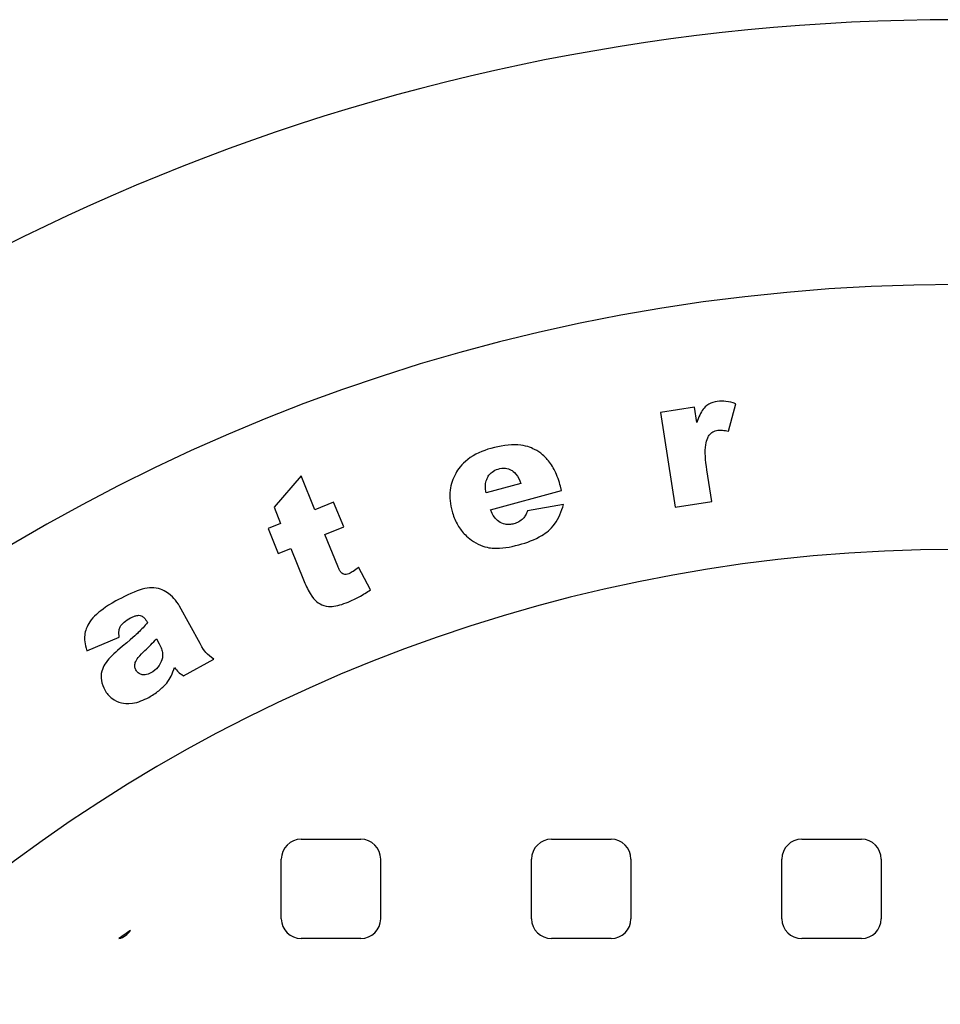
# Model space of a CAD drawing. Units: inches. Extents: x -337 to 588, y 7 to 751.
# Drawn here: x 372 to 382, y 199 to 211 of the extents above; entities that cross this region are included whole.
import ezdxf

# ---------------------------------------------------------------- set-up
doc = ezdxf.new("R2010")
doc.units = ezdxf.units.IN
doc.header["$LTSCALE"] = 35
doc.header["$MEASUREMENT"] = 0
doc.layers.add('Visible (Hydro)', color=7, linetype='Continuous', lineweight=25)

# ---------------------------------------------------------------- blocks, each defined once
blk = doc.blocks.new('MANHOLE')
at = {"layer": 'Visible (Hydro)'}
for p, q in [((-0.16963, 1.11537), (-0.19164, 1.11196)), ((-0.16808, 1.10534), (-0.16963, 1.11537)), ((-0.14768, 1.09974), (-0.14301, 1.11757)), ((-0.19164, 1.11196), (-0.18214, 1.05057)), ((-0.42424, 1.07085), (-0.44174, 1.05057)), ((-0.41537, 1.04898), (-0.42424, 1.07085)), ((-0.15849, 1.05423), (-0.16168, 1.07478)), ((-0.28204, 1.066), (-0.30455, 1.05979)), ((-0.3016, 1.04879), (-0.25563, 1.06148)), ((-0.25563, 1.06148), (-0.25636, 1.06411)), ((-0.40322, 1.05391), (-0.41537, 1.04898)), ((-0.39668, 1.03778), (-0.40322, 1.05391)), ((-0.25449, 1.05239), (-0.27765, 1.04822)), ((-0.18214, 1.05057), (-0.15849, 1.05423)), ((-0.44174, 1.05057), (-0.43747, 1.04002)), ((-0.43747, 1.04002), (-0.44557, 1.03674)), ((-0.44557, 1.03674), (-0.43903, 1.02061)), ((-0.40883, 1.03285), (-0.39668, 1.03778)), ((-0.40055, 1.01244), (-0.40883, 1.03285)), ((-0.43903, 1.02061), (-0.43092, 1.02389)), ((-0.43092, 1.02389), (-0.42271, 1.00363)), ((-0.37929, 0.99712), (-0.38707, 1.01168)), ((-0.48966, 0.96236), (-0.50286, 0.98645)), ((-0.563, 0.95766), (-0.54188, 0.96649)), ((-0.51788, 0.96544), (-0.51605, 0.96211)), ((-0.50033, 0.94147), (-0.48072, 0.95221)), ((-0.42419, 0.83571), (-0.38561, 0.83571)), ((-0.26223, 0.83571), (-0.22365, 0.83571)), ((-0.10027, 0.83571), (-0.06169, 0.83571)), ((-0.43704, 0.78429), (-0.43704, 0.82286)), ((-0.37276, 0.82286), (-0.37276, 0.78429)), ((-0.27508, 0.78429), (-0.27508, 0.82286)), ((-0.2108, 0.82286), (-0.2108, 0.78429)), ((-0.11312, 0.78429), (-0.11312, 0.82286)), ((-0.04884, 0.82286), (-0.04884, 0.78429)), ((-0.38561, 0.77143), (-0.42419, 0.77143)), ((-0.22365, 0.77143), (-0.26223, 0.77143)), ((-0.06169, 0.77143), (-0.10027, 0.77143))]:
    blk.add_line(p, q, dxfattribs=at)
for centre, radius, start, end in [((0, 0), 1.36607, 2.69727, 177.30273), ((0, 0), 1.19464, 8.40207, 171.59793), ((0, 0), 1.02321, 9.4451, 170.5549), ((-0.42419, 0.82286), 0.01286, 90, 180), ((-0.38561, 0.82286), 0.01286, 0, 90), ((-0.26223, 0.82286), 0.01286, 90, 180), ((-0.22365, 0.82286), 0.01286, 0, 90), ((-0.10027, 0.82286), 0.01286, 90, 180), ((-0.06169, 0.82286), 0.01286, 0, 90), ((-0.42419, 0.78429), 0.01286, 180, 270), ((-0.38561, 0.78429), 0.01286, 270, 0), ((-0.26223, 0.78429), 0.01286, 180, 270), ((-0.22365, 0.78429), 0.01286, 270, 0), ((-0.10027, 0.78429), 0.01286, 180, 270), ((-0.06169, 0.78429), 0.01286, 270, 0), ((0, 0), 0.94286, 124.54991, 125.0968), ((-0.54529, 0.78389), 0.01286, 284.33704, 325.30967)]:
    blk.add_arc(centre, radius, start, end, dxfattribs=at)
for points, knots in [([(-0.15493, 1.11907), (-0.15686, 1.11877), (-0.15874, 1.11819), (-0.16231, 1.11612), (-0.16342, 1.11484), (-0.16571, 1.11182), (-0.16703, 1.10875), (-0.16808, 1.10534)], [-0.5406169, -0.5406169, -0.5406169, -0.5406169, -0.434507, -0.434507, -0.3166879, -0.3166879, 0, 0, 0, 0]), ([(-0.14301, 1.11757), (-0.14506, 1.11828), (-0.14719, 1.11883), (-0.1512, 1.11933), (-0.15308, 1.11935), (-0.15493, 1.11907)], [-0.3587371, -0.3587371, -0.3587371, -0.3587371, -0.1663605, -0.1663605, 0, 0, 0, 0]), ([(-0.16113, 1.09548), (-0.16076, 1.09628), (-0.16031, 1.09702), (-0.1592, 1.09831), (-0.15858, 1.09884), (-0.15685, 1.09988), (-0.15572, 1.10024), (-0.15455, 1.10043)], [-0.2568405, -0.2568405, -0.2568405, -0.2568405, -0.1792527, -0.1792527, -0.1058468, -0.1058468, 0, 0, 0, 0]), ([(-0.15455, 1.10043), (-0.1536, 1.10057), (-0.15255, 1.10054), (-0.15031, 1.10031), (-0.14894, 1.10004), (-0.14768, 1.09974)], [-0.2000783, -0.2000783, -0.2000783, -0.2000783, -0.1156093, -0.1156093, 0, 0, 0, 0]), ([(-0.25636, 1.06411), (-0.2573, 1.0675), (-0.2585, 1.0709), (-0.26137, 1.07674), (-0.26298, 1.0793), (-0.26636, 1.08314), (-0.26907, 1.08589), (-0.2756, 1.08918), (-0.279, 1.09056), (-0.28941, 1.09129), (-0.29547, 1.09028), (-0.30139, 1.08864)], [-4.624866, -4.624866, -4.624866, -4.624866, -3.161954, -3.161954, -1.919817, -1.919817, -1.036831, -1.036831, -0.546239, -0.546239, 0, 0, 0, 0]), ([(-0.16168, 1.07478), (-0.16261, 1.08081), (-0.16304, 1.08658), (-0.16216, 1.09254), (-0.16178, 1.09411), (-0.16113, 1.09548)], [-0.5362403, -0.5362403, -0.5362403, -0.5362403, -0.1351911, -0.1351911, 0, 0, 0, 0]), ([(-0.30139, 1.08864), (-0.30679, 1.08715), (-0.31204, 1.08489), (-0.32044, 1.07833), (-0.32275, 1.07504), (-0.32608, 1.06909), (-0.32728, 1.06546), (-0.32829, 1.05698), (-0.32775, 1.05237), (-0.32651, 1.0479)], [-1.304425, -1.304425, -1.304425, -1.304425, -1.017789, -1.017789, -0.75901, -0.75901, -0.41206, -0.41206, 0, 0, 0, 0]), ([(-0.30414, 1.06854), (-0.30377, 1.06951), (-0.30329, 1.07042), (-0.30211, 1.07206), (-0.30144, 1.07276), (-0.29949, 1.07428), (-0.29813, 1.07491), (-0.29668, 1.07531)], [-0.3125891, -0.3125891, -0.3125891, -0.3125891, -0.2206447, -0.2206447, -0.1336955, -0.1336955, 0, 0, 0, 0]), ([(-0.29668, 1.07531), (-0.29516, 1.07573), (-0.29359, 1.07593), (-0.2907, 1.07563), (-0.28945, 1.07524), (-0.28767, 1.07427), (-0.28653, 1.07356), (-0.28388, 1.07023), (-0.28283, 1.06807), (-0.28204, 1.066)], [-1.134078, -1.134078, -1.134078, -1.134078, -0.724347, -0.724347, -0.378008, -0.378008, -0.196415, -0.196415, 0, 0, 0, 0]), ([(-0.30455, 1.05979), (-0.30483, 1.06146), (-0.30499, 1.06324), (-0.30482, 1.06616), (-0.3046, 1.0674), (-0.30414, 1.06854)], [-0.2602943, -0.2602943, -0.2602943, -0.2602943, -0.1090876, -0.1090876, 0, 0, 0, 0]), ([(-0.28339, 1.02626), (-0.27835, 1.02765), (-0.27292, 1.02958), (-0.2655, 1.03404), (-0.26273, 1.03626), (-0.25747, 1.04345), (-0.25566, 1.04785), (-0.25449, 1.05239)], [-1.370144, -1.370144, -1.370144, -1.370144, -0.79141, -0.79141, -0.416395, -0.416395, 0, 0, 0, 0]), ([(-0.32651, 1.0479), (-0.32574, 1.04511), (-0.32471, 1.0424), (-0.32205, 1.03748), (-0.32049, 1.03529), (-0.317, 1.03158), (-0.31389, 1.0287), (-0.30549, 1.02461), (-0.30191, 1.02415), (-0.29461, 1.02374), (-0.28892, 1.02473), (-0.28339, 1.02626)], [-1.489431, -1.489431, -1.489431, -1.489431, -1.214984, -1.214984, -0.958566, -0.958566, -0.731262, -0.731262, -0.51009, -0.51009, 0, 0, 0, 0]), ([(-0.29629, 1.04135), (-0.29744, 1.0421), (-0.29839, 1.04312), (-0.30017, 1.04562), (-0.30096, 1.04722), (-0.3016, 1.04879)], [-0.2722528, -0.2722528, -0.2722528, -0.2722528, -0.1508912, -0.1508912, 0, 0, 0, 0]), ([(-0.27765, 1.04822), (-0.27806, 1.04724), (-0.27854, 1.04625), (-0.2795, 1.04463), (-0.28, 1.04391), (-0.28057, 1.0433)], [-0.1679082, -0.1679082, -0.1679082, -0.1679082, -0.0738199, -0.0738199, 0, 0, 0, 0]), ([(-0.28655, 1.03985), (-0.28751, 1.03959), (-0.2885, 1.03941), (-0.29043, 1.03932), (-0.29136, 1.03939), (-0.29373, 1.0399), (-0.29507, 1.04051), (-0.29629, 1.04135)], [-0.3044862, -0.3044862, -0.3044862, -0.3044862, -0.2156322, -0.2156322, -0.132357, -0.132357, 0, 0, 0, 0]), ([(-0.28057, 1.0433), (-0.28142, 1.04248), (-0.28236, 1.04177), (-0.28438, 1.0406), (-0.28544, 1.04016), (-0.28655, 1.03985)], [-0.2076554, -0.2076554, -0.2076554, -0.2076554, -0.1024784, -0.1024784, 0, 0, 0, 0]), ([(-0.39788, 1.00783), (-0.39831, 1.00817), (-0.39873, 1.00874), (-0.39967, 1.01036), (-0.40016, 1.01147), (-0.40055, 1.01244)], [-0.1655742, -0.1655742, -0.1655742, -0.1655742, -0.0931032, -0.0931032, 0, 0, 0, 0]), ([(-0.39331, 1.00754), (-0.39389, 1.00731), (-0.3945, 1.00713), (-0.39561, 1.00702), (-0.3961, 1.00705), (-0.39706, 1.0073), (-0.39749, 1.00753), (-0.39788, 1.00783)], [-0.1430959, -0.1430959, -0.1430959, -0.1430959, -0.0878129, -0.0878129, -0.0439595, -0.0439595, 0, 0, 0, 0]), ([(-0.38707, 1.01168), (-0.38816, 1.01078), (-0.38935, 1.00985), (-0.39138, 1.00851), (-0.39236, 1.00793), (-0.39331, 1.00754)], [-0.2172676, -0.2172676, -0.2172676, -0.2172676, -0.0911599, -0.0911599, 0, 0, 0, 0]), ([(-0.42271, 1.00363), (-0.42151, 1.00068), (-0.42003, 0.9974), (-0.41681, 0.99208), (-0.41548, 0.99062), (-0.41281, 0.9884), (-0.4113, 0.98752), (-0.40729, 0.9862), (-0.4053, 0.98626), (-0.401, 0.98659), (-0.39732, 0.98776), (-0.39387, 0.98916)], [-0.6840497, -0.6840497, -0.6840497, -0.6840497, -0.6014028, -0.6014028, -0.5238674, -0.5238674, -0.4428855, -0.4428855, -0.3311917, -0.3311917, 0, 0, 0, 0]), ([(-0.51658, 0.99794), (-0.5185, 0.99835), (-0.52043, 0.99848), (-0.52447, 0.9982), (-0.52651, 0.99776), (-0.53314, 0.99557), (-0.53981, 0.99227), (-0.54408, 0.98993)], [-0.7919475, -0.7919475, -0.7919475, -0.7919475, -0.6182686, -0.6182686, -0.4333288, -0.4333288, 0, 0, 0, 0]), ([(-0.50286, 0.98645), (-0.50387, 0.9883), (-0.50514, 0.98998), (-0.50762, 0.99265), (-0.50944, 0.99446), (-0.51321, 0.99683), (-0.51484, 0.99756), (-0.51658, 0.99794)], [-0.7198507, -0.7198507, -0.7198507, -0.7198507, -0.3958419, -0.3958419, -0.1586692, -0.1586692, 0, 0, 0, 0]), ([(-0.39387, 0.98916), (-0.39141, 0.99016), (-0.389, 0.99131), (-0.38414, 0.99397), (-0.38168, 0.9955), (-0.37929, 0.99712)], [-0.4924771, -0.4924771, -0.4924771, -0.4924771, -0.2562446, -0.2562446, 0, 0, 0, 0]), ([(-0.54408, 0.98993), (-0.55115, 0.98606), (-0.5551, 0.98268), (-0.55828, 0.97981), (-0.55989, 0.97813), (-0.561, 0.97634)], [-0.3820308, -0.3820308, -0.3820308, -0.3820308, -0.1873321, -0.1873321, 0, 0, 0, 0]), ([(-0.561, 0.97634), (-0.56188, 0.97495), (-0.56265, 0.97348), (-0.56375, 0.97059), (-0.56412, 0.96917), (-0.56454, 0.96529), (-0.5643, 0.96211), (-0.563, 0.95766)], [-0.9352294, -0.9352294, -0.9352294, -0.9352294, -0.6589564, -0.6589564, -0.4128704, -0.4128704, 0, 0, 0, 0]), ([(-0.52362, 0.97593), (-0.52551, 0.97368), (-0.52753, 0.97146), (-0.53086, 0.96827), (-0.53349, 0.96584), (-0.54303, 0.95778)], [-3.062414, -3.062414, -3.062414, -3.062414, -1.110073, -1.110073, 0, 0, 0, 0]), ([(-0.54135, 0.97309), (-0.54072, 0.97423), (-0.5398, 0.97524), (-0.53755, 0.97719), (-0.53606, 0.97815), (-0.53459, 0.97895)], [-0.2647895, -0.2647895, -0.2647895, -0.2647895, -0.1486401, -0.1486401, 0, 0, 0, 0]), ([(-0.53459, 0.97895), (-0.53369, 0.97944), (-0.53271, 0.9799), (-0.53098, 0.98045), (-0.53018, 0.98061), (-0.52865, 0.9806), (-0.5281, 0.98045), (-0.527, 0.97999), (-0.5264, 0.97955), (-0.52497, 0.97817), (-0.52422, 0.97703), (-0.52362, 0.97593)], [-0.3176268, -0.3176268, -0.3176268, -0.3176268, -0.2607663, -0.2607663, -0.2169625, -0.2169625, -0.1761011, -0.1761011, -0.1112669, -0.1112669, 0, 0, 0, 0]), ([(-0.54188, 0.96649), (-0.54211, 0.96791), (-0.54224, 0.96945), (-0.54192, 0.97164), (-0.54171, 0.9724), (-0.54135, 0.97309)], [-0.1967741, -0.1967741, -0.1967741, -0.1967741, -0.0690548, -0.0690548, 0, 0, 0, 0]), ([(-0.52534, 0.95777), (-0.52402, 0.95902), (-0.52273, 0.96029), (-0.52024, 0.96285), (-0.51904, 0.96413), (-0.51788, 0.96544)], [-0.317078, -0.317078, -0.317078, -0.317078, -0.1557537, -0.1557537, 0, 0, 0, 0]), ([(-0.48072, 0.95221), (-0.48263, 0.95356), (-0.48461, 0.95511), (-0.48668, 0.9575), (-0.48787, 0.95908), (-0.48966, 0.96236)], [-0.8892396, -0.8892396, -0.8892396, -0.8892396, -0.3320852, -0.3320852, 0, 0, 0, 0]), ([(-0.54303, 0.95778), (-0.54622, 0.95509), (-0.54922, 0.9521), (-0.55208, 0.9476), (-0.55283, 0.94607), (-0.55324, 0.94447)], [-0.4741233, -0.4741233, -0.4741233, -0.4741233, -0.1466633, -0.1466633, 0, 0, 0, 0]), ([(-0.53155, 0.95005), (-0.53129, 0.95095), (-0.5306, 0.95204), (-0.52839, 0.9548), (-0.52677, 0.95643), (-0.52534, 0.95777)], [-0.312425, -0.312425, -0.312425, -0.312425, -0.1741217, -0.1741217, 0, 0, 0, 0]), ([(-0.51605, 0.96211), (-0.51548, 0.96106), (-0.51496, 0.95995), (-0.51424, 0.95786), (-0.51399, 0.95685), (-0.5138, 0.95488), (-0.51381, 0.95354), (-0.51484, 0.95022), (-0.51576, 0.94853), (-0.51813, 0.94557), (-0.51965, 0.94433), (-0.52141, 0.94337)], [-0.8707084, -0.8707084, -0.8707084, -0.8707084, -0.6695086, -0.6695086, -0.4981975, -0.4981975, -0.3366532, -0.3366532, -0.1777315, -0.1777315, 0, 0, 0, 0]), ([(-0.53119, 0.94526), (-0.53138, 0.94561), (-0.53154, 0.94599), (-0.53177, 0.94675), (-0.53184, 0.94714), (-0.53194, 0.94839), (-0.53181, 0.94923), (-0.53155, 0.95005)], [-0.1471396, -0.1471396, -0.1471396, -0.1471396, -0.111178, -0.111178, -0.0757565, -0.0757565, 0, 0, 0, 0]), ([(-0.55324, 0.94447), (-0.55372, 0.94248), (-0.55379, 0.94047), (-0.55311, 0.93628), (-0.55232, 0.93421), (-0.55127, 0.93229)], [-0.3775694, -0.3775694, -0.3775694, -0.3775694, -0.1953276, -0.1953276, 0, 0, 0, 0]), ([(-0.52141, 0.94337), (-0.52259, 0.94273), (-0.52391, 0.94219), (-0.52622, 0.94195), (-0.52699, 0.94207), (-0.52834, 0.94249), (-0.529, 0.94282), (-0.53025, 0.94383), (-0.53077, 0.94451), (-0.53119, 0.94526)], [-0.2857147, -0.2857147, -0.2857147, -0.2857147, -0.202536, -0.202536, -0.1428868, -0.1428868, -0.0763044, -0.0763044, 0, 0, 0, 0]), ([(-0.51123, 0.93681), (-0.51014, 0.93821), (-0.50921, 0.93973), (-0.50754, 0.9431), (-0.50681, 0.94499), (-0.50622, 0.9469)], [-0.3347329, -0.3347329, -0.3347329, -0.3347329, -0.1775256, -0.1775256, 0, 0, 0, 0]), ([(-0.50622, 0.9469), (-0.5054, 0.94582), (-0.50438, 0.94455), (-0.50301, 0.94328), (-0.50203, 0.94255), (-0.50033, 0.94147)], [-0.4210508, -0.4210508, -0.4210508, -0.4210508, -0.1789306, -0.1789306, 0, 0, 0, 0]), ([(-0.52288, 0.92752), (-0.52058, 0.92878), (-0.51836, 0.93021), (-0.51445, 0.93333), (-0.51274, 0.93497), (-0.51123, 0.93681)], [-0.4444093, -0.4444093, -0.4444093, -0.4444093, -0.211415, -0.211415, 0, 0, 0, 0]), ([(-0.55127, 0.93229), (-0.55068, 0.93122), (-0.55, 0.93021), (-0.54845, 0.92839), (-0.5476, 0.92759), (-0.54481, 0.92551), (-0.54272, 0.92458), (-0.53912, 0.92367), (-0.53672, 0.92321), (-0.52968, 0.92427), (-0.5261, 0.92575), (-0.52288, 0.92752)], [-1.651052, -1.651052, -1.651052, -1.651052, -1.386952, -1.386952, -1.132665, -1.132665, -0.631993, -0.631993, -0.326773, -0.326773, 0, 0, 0, 0])]:
    blk.add_open_spline(points, degree=3, knots=knots, dxfattribs=at)

msp = doc.modelspace()

# ---------------------------------------------------------------- block references
at = {"xscale": 17.5, "yscale": 17.5, "zscale": 17.5}
msp.add_blockref('MANHOLE', (382.428, 186.694), dxfattribs=at)

doc.saveas('drawing.dxf')
